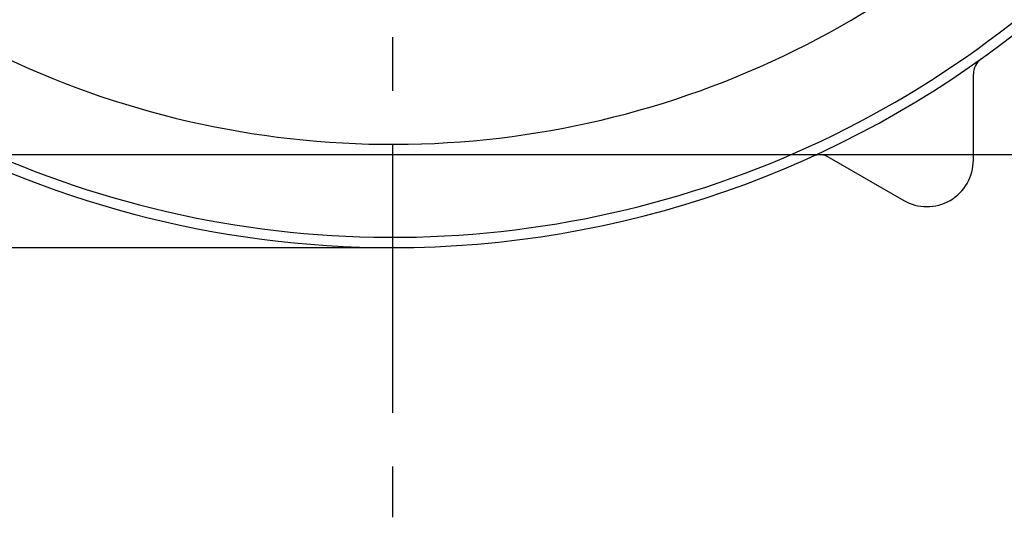
# Model space of a CAD drawing. Units: millimetres. Extents: x 0 to 420, y 0 to 297.
# Drawn here: x 79 to 111, y 168 to 184 of the extents above; entities that cross this region are included whole.
import ezdxf

# ---------------------------------------------------------------- set-up
doc = ezdxf.new("R2010")
doc.units = ezdxf.units.MM
doc.header["$LTSCALE"] = 23.1
doc.linetypes.add('CENTER', pattern=[0.6, 0.375, -0.075, 0.075, -0.075])
doc.layers.get('0').update_dxf_attribs({"linetype": 'CONTINUOUS'})
for name, color, linetype in [('AUSFORMSCHRAEGEN', 7, 'CONTINUOUS'), ('DEFAULT_1', 7, 'CENTER'), ('RUNDUNGEN', 7, 'CONTINUOUS'), ('ZEICHNUNGSBEMASSUNGEN', 7, 'CONTINUOUS')]:
    doc.layers.add(name, color=color, linetype=linetype)
doc.styles.get("Standard").update_dxf_attribs({"font": 'txt', "width": 0.7})
doc.dimstyles.new('DIMSTYLE_6', dxfattribs={"dimtxt": 3.5, "dimasz": 3.5, "dimexe": 0.18, "dimexo": 0.0625, "dimgap": 0.09, "dimtad": 1, "dimlfac": 0.333333, "dimdsep": 46, "dimtxsty": 'STANDARD', "dimblk": '_FILLED', "dimblk1": '_FILLED', "dimblk2": '_FILLED', "dimcen": 0.09, "dimclrt": 5, "dimadec": 0, "dimazin": 0, "dimtp": 0.2, "dimtm": 0.2, "dimtfac": 1, "dimtofl": 0, "dimtmove": 0, "dimatfit": 3, "dimldrblk": '_FILLED', "dimfxl": 1, "dimtolj": 1, "dimarcsym": 0})

# ---------------------------------------------------------------- blocks, each defined once
blk = doc.blocks.new('_FILLED')
at = {"color": 0, "linetype": 'BYBLOCK'}
blk.add_solid([(0, 0), (-1, 0.125), (-1, -0.125)], dxfattribs=at)
blk = doc.blocks.new('*D13')
at = {"layer": 'ZEICHNUNGSBEMASSUNGEN', "color": 2, "linetype": 'CONTINUOUS'}
for p, q in [((120.83, 238.88), (142.16, 238.88)), ((140.66, 238.88), (140.66, 209.18)), ((140.66, 179.48), (140.66, 209.18)), ((61.43, 179.48), (142.16, 179.48))]:
    blk.add_line(p, q, dxfattribs=at)
at = {"layer": 'ZEICHNUNGSBEMASSUNGEN', "color": 2, "linetype": 'CONTINUOUS', "xscale": 3.5, "yscale": 3.5, "zscale": 3.5}
for p, rotation in [((140.66, 238.88), 90), ((140.66, 179.48), 270)]:
    blk.add_blockref('_FILLED', p, dxfattribs=dict(at, rotation=rotation))
at = {"layer": 'ZEICHNUNGSBEMASSUNGEN', "color": 5, "linetype": 'CONTINUOUS', "insert": (136.255, 209.18), "char_height": 3.5, "width": 26.25, "attachment_point": 2, "rotation": 90, "line_spacing_factor": 0.9}
blk.add_mtext('\\Q15.0;19,8{\\Ftxt.shx;\\W1.000000;\\H3.500000; }[.780]', dxfattribs=at)

msp = doc.modelspace()

# ---------------------------------------------------------------- linework, layer by layer
at = {"layer": 'AUSFORMSCHRAEGEN', "color": 7, "linetype": 'CONTINUOUS'}
msp.add_line((76.2823, 176.4801), (91.1301, 176.4801), dxfattribs=at)
for centre, radius, start, end in [((91.1301, 209.1801), 32.7, 240.42965, 270), ((108.3801, 179.3023), 1.5, 240, 360)]:
    msp.add_arc(centre, radius, start, end, dxfattribs=at)
at = {"layer": 'DEFAULT_1', "color": 7, "linetype": 'CENTER'}
msp.add_line((91.1301, 207.5301), (91.1301, 167.7801), dxfattribs=at)
at = {"layer": 'RUNDUNGEN', "color": 7, "linetype": 'CONTINUOUS'}
for p, q in [((109.8801, 179.3023), (109.8801, 182.0791)), ((105.2252, 179.3916), (107.6301, 178.0032))]:
    msp.add_line(p, q, dxfattribs=at)
at = {"layer": 'RUNDUNGEN', "color": 9, "linetype": 'CONTINUOUS'}
for radius, start, end in [(29.367, 216.31231, 320.71366), (32.3666, 222.75198, 324.8234)]:
    msp.add_arc((91.1301, 209.1801), radius, start, end, dxfattribs=at)
at = {"layer": 'RUNDUNGEN', "color": 7, "linetype": 'CONTINUOUS'}
for centre, radius, start, end in [((91.1301, 209.1801), 32.7, 270, 308.32336), ((110.4799, 182.0792), 0.5999, 125.52114, 180.00546), ((104.9253, 178.8722), 0.5999, 59.99458, 114.47882)]:
    msp.add_arc(centre, radius, start, end, dxfattribs=at)

# ---------------------------------------------------------------- dimensions: what is measured, and where the dimension line sits
at = {"layer": 'ZEICHNUNGSBEMASSUNGEN', "color": 2, "linetype": 'CONTINUOUS'}
dim = msp.add_linear_dim(base=(140.6604, 238.8801), p1=(61.4301, 179.4801), p2=(120.8301, 238.8801), angle=90, dimstyle='DIMSTYLE_6', dxfattribs=at)
dim.commit()
dim.dimension.update_dxf_attribs({"geometry": '*D13', "text_midpoint": (139.3207, 206.7217), "dimtype": 160})

doc.saveas('drawing.dxf')
